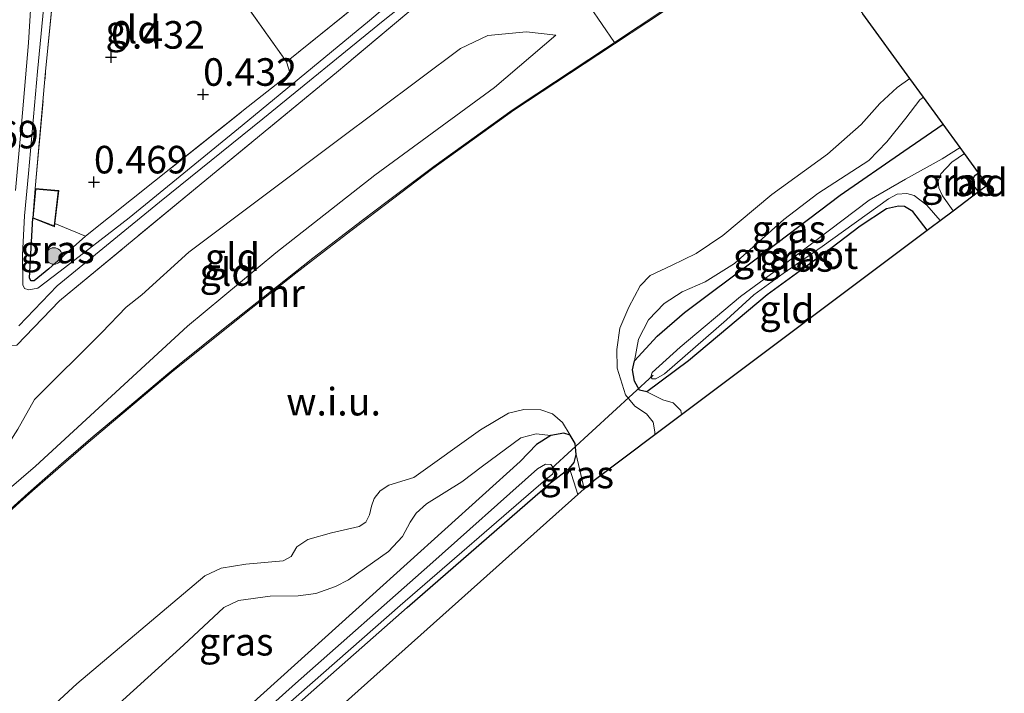
# Model space of a CAD drawing. Units: metres. Extents: x 120000 to 130008, y 412500 to 418751.
# Drawn here: x 120888 to 120977, y 415076 to 415137 of the extents above; entities that cross this region are included whole.
import ezdxf
from ezdxf.enums import TextEntityAlignment as Align

# ---------------------------------------------------------------- set-up
doc = ezdxf.new("R2010")
doc.units = ezdxf.units.M
doc.linetypes.add('IE-TERREINAFSCHEIDING', pattern=[10, 8, -2])
doc.layers.get('0').update_dxf_attribs({"lineweight": 25})
for name, color, linetype, lineweight in [('B-ME-GR-BOOM-S-B1', 93, 'Continuous', 18), ('B-ME-GW-HOOGTEPUNT-S-B1', 10, 'Continuous', 25), ('B-ME-GW-INSTEEKWATERGANG-L-B1', 10, 'Continuous', 25), ('B-ME-GW-KRUINLIJN-L-B1', 93, 'Continuous', 18), ('B-ME-GW-TEENLIJN-L-B1', 93, 'Continuous', 18), ('B-ME-IE-GRASLAND-GV-B6', 93, 'Continuous', 18), ('B-ME-IE-GRONDWERKLIJN-GROND_INGERICHT-GV-B6', 253, 'Continuous', 18), ('B-ME-IE-GRONDWERKLIJN-GROND_NIETINGERICHT-GV-B6', 253, 'Continuous', 18), ('B-ME-IE-TERREINAFSCHEIDING-DOORGANG-L-B1', 8, 'IE-TERREINAFSCHEIDING-KUNSTMATIG-OPEN', 18), ('B-ME-IE-TERREINAFSCHEIDING-RASTERHEKWERK-L-B1', 8, 'IE-TERREINAFSCHEIDING', 18), ('B-ME-KG-KADASTRAAL-DAKRAND-L-B1', 13, 'Continuous', 18), ('B-ME-KG-KADASTRAAL-OPNAMEDTMGRENS-L-B1', 10, 'Continuous', 25), ('B-ME-KW-DUIKER-L-B1', 10, 'Continuous', 25), ('B-ME-MW-MUUR-GV-B6', 8, 'IE-TERREINAFSCHEIDING-KUNSTMATIG', 18), ('B-ME-OG-BEBOUWING-GV-B6', 173, 'Continuous', 18), ('B-ME-OG-WATER-GV-B6', 153, 'Continuous', 18)]:
    doc.layers.add(name, color=color, linetype=linetype, lineweight=lineweight)
doc.styles.add('NLCS-ISO', font='NLCS-ISO.TTF')
doc.linetypes.add('IE-TERREINAFSCHEIDING-KUNSTMATIG', pattern='A,4,[82,NLCS.SHX,S=0.75,R=90,X=0,Y=0],4,-2', length=10)
doc.linetypes.add('IE-TERREINAFSCHEIDING-KUNSTMATIG-OPEN', pattern='A,7,-1.5,[67,NLCS.SHX,S=0.75,R=0,X=0,Y=0],-1.5', length=10)

# ---------------------------------------------------------------- blocks, each defined once
blk = doc.blocks.new('boom')
blk.add_hatch(color=256).paths.add_polyline_path([(-0.75, 0, 1), (0.75, 0, 1)])
blk.add_circle((0, 0), 0.75)
blk = doc.blocks.new('hoogtepunt')
for p, q in [((-0.5, 0), (0.5, 0)), ((0, 0.5), (0, -0.5))]:
    blk.add_line(p, q)

msp = doc.modelspace()

# ---------------------------------------------------------------- linework, layer by layer
at = {"layer": 'B-ME-GW-INSTEEKWATERGANG-L-B1'}
for points in [[(120970.494, 415117.725, 0.426), (120969.171, 415119.418, 0.417), (120968.435, 415119.864, 0.442), (120967.89, 415119.899, 0.452), (120966.811, 415119.666, 0.402), (120964.42, 415118.093, 0.382), (120961.753, 415116.062, 0.312), (120959.956, 415114.755, 0.262), (120955.971, 415111.85, 0.437), (120948.844, 415105.875, 0.347), (120945.063, 415103.065, 0.437), (120944.399, 415103.205, 0.637), (120943.936, 415104.007, 0.822), (120943.762, 415105.044, 0.942), (120943.947, 415105.869, 1.027), (120945.991, 415108.099, 1.042), (120948.479, 415110.236, 0.997), (120954.988, 415115.115, 0.997), (120962.595, 415120.895, 1.027), (120968.371, 415124.884, 0.972), (120971.937, 415127.334, 1.052)], [(120975.139, 415121.21, 1.322), (120974.7, 415121.775, 1.297), (120974.571, 415122.224, 1.257), (120974.806, 415122.683, 1.242), (120975.156, 415122.909, 1.256)], [(120894.135, 415117.175, 0.437), (120890.815, 415114.21, 0.442), (120889.469, 415113.114, 0.337), (120889.186, 415113.122, 0.317), (120889.052, 415113.389, 0.307), (120889.343, 415118.804, 0.467)], [(120852.084, 415013.548, 0.326), (120859.71, 415023.814, 0.298), (120867.309, 415032.972, 0.263), (120873.372, 415039.086, 0.343), (120879.362, 415044.472, 0.335), (120891.96, 415055.6, 0.375), (120904.834, 415067.206, 0.343), (120923.303, 415083.488, 0.384), (120936.325, 415094.811, 0.474), (120938.032, 415096.136, 0.532), (120938.451, 415096.651, 0.737), (120938.633, 415097.374, 1.212), (120938.539, 415098.369, 1.322), (120938.094, 415099.109, 1.362), (120937.512, 415099.308, 1.212), (120936.333, 415099.097, 1.177), (120935.035, 415098.263, 1.132), (120933.556, 415096.725, 1.027)], [(120832.965, 414964.744, 0.792), (120832.298, 414967.184, 0.904), (120832.293, 414968.965, 0.984), (120833.208, 414972.477, 1.134), (120839.118, 414990.983, 0.854), (120843.654, 415004.652, 0.883), (120844.431, 415006.804, 0.841), (120846.373, 415010.53, 0.493), (120849.396, 415015.113, 0.588), (120853.632, 415020.581, 0.532), (120858.688, 415027.14, 0.523), (120862.62, 415032.055, 0.553), (120866.24, 415036.111, 0.461), (120872.372, 415041.836, 0.579), (120884.077, 415052.201, 0.729), (120900.713, 415067.112, 0.708), (120919.893, 415084.4, 0.894), (120933.556, 415096.725, 1.027)]]:
    msp.add_polyline3d(points, dxfattribs=at)
at = {"layer": 'B-ME-GW-KRUINLIJN-L-B1'}
msp.add_line((120938.633, 415097.374, 1.212), (120939.368, 415094.244, 0.854), dxfattribs=at)
for points in [[(120936.814, 415135.409, 2.665), (120931.233, 415130.652, 2.98), (120920.368, 415122.714, 3.116), (120911.415, 415115.654, 3.208), (120903.381, 415109.006, 3.224), (120889.605, 415096.32, 3.388), (120880.899, 415088.853, 3.584), (120873.671, 415081.617, 4.15), (120867.775, 415076.373, 4.391), (120864.397, 415073.492, 4.641), (120863.703, 415072.299, 4.649), (120862.252, 415069.807, 4.666)], [(120968.923, 415131.479, 2.719), (120967.762, 415130.668, 2.692), (120966.184, 415129.215, 2.687), (120964.492, 415127.298, 2.687), (120961.443, 415124.61, 2.692), (120956.384, 415120.945, 2.597), (120951.951, 415117.243, 2.597), (120949.517, 415115.59, 2.597), (120947.301, 415114.498, 2.592), (120945.355, 415113.621, 2.612), (120944.438, 415112.675, 2.622), (120943.433, 415110.719, 2.557), (120942.612, 415108.82, 2.412), (120942.336, 415106.905, 2.287), (120942.37, 415105.204, 2.117), (120943.113, 415102.795, 1.802), (120943.974, 415101.74, 1.632), (120945.028, 415101.063, 1.582), (120945.615, 415100.318, 1.592), (120945.772, 415099.423, 1.582), (120945.777, 415099.182, 1.573)], [(120883.306, 415067.35, 3.467), (120893.338, 415076.565, 3.267), (120904.959, 415086.365, 3.062), (120906.455, 415087.052, 2.917), (120908.691, 415087.415, 2.737), (120912.059, 415087.727, 3.037), (120912.778, 415088.132, 3.052), (120913.308, 415088.988, 3.082), (120914.297, 415089.648, 3.137), (120916.44, 415090.277, 3.057), (120918.965, 415090.855, 2.942), (120919.562, 415091.243, 2.947), (120919.904, 415091.902, 2.917), (120920.068, 415092.686, 2.882), (120920.33, 415093.387, 2.887), (120920.855, 415094.081, 2.897), (120921.658, 415094.585, 2.887), (120923.924, 415095.291, 2.892), (120929.972, 415099.597, 2.747), (120932.503, 415101.125, 2.652), (120933.909, 415101.451, 2.482), (120935.426, 415101.429, 2.277), (120936.488, 415101.056, 1.987), (120937.418, 415100.281, 1.737), (120938.094, 415099.109, 1.362)]]:
    msp.add_polyline3d(points, dxfattribs=at)
at = {"layer": 'B-ME-GW-TEENLIJN-L-B1'}
msp.add_line((120938.032, 415096.136, 0.532), (120938.802, 415093.739, 0.466), dxfattribs=at)
for points in [[(120936.814, 415135.409, 2.665), (120934.141, 415135.71, 2.027), (120930.641, 415135.377, 1.403), (120928.154, 415134.181, 1.015), (120916.984, 415125.858, 1.006), (120903.5, 415115.727, 1.039), (120899.231, 415111.848, 1.384), (120897.83, 415110.733, 1.441), (120895.62, 415108.424, 1.432), (120889.495, 415102.372, 1.478), (120887.984, 415099.662, 2.024), (120885.172, 415095.298, 2.504), (120881.268, 415091.726, 2.676), (120879.384, 415090.151, 2.657), (120873.765, 415085.453, 2.602), (120868.874, 415080.838, 2.615), (120864.218, 415076.932, 2.957), (120861.154, 415074.538, 3.159)], [(120970.161, 415129.776, 1.363), (120969.815, 415129.539, 1.372), (120968.535, 415127.875, 1.372), (120966.816, 415125.716, 1.277), (120965.191, 415124.041, 1.192), (120960.555, 415121.053, 1.117), (120957.495, 415118.689, 1.032), (120952.993, 415114.685, 1.137), (120950.337, 415113.038, 1.197), (120948.248, 415112.124, 1.127), (120946.64, 415111.056, 1.032), (120945.203, 415109.598, 1.062), (120944.304, 415107.822, 1.042), (120943.947, 415105.869, 1.027)], [(120948.214, 415101.01, 0.557), (120948.133, 415101.362, 0.537), (120947.443, 415102.048, 0.517), (120946.5, 415102.338, 0.497), (120945.063, 415103.065, 0.437)], [(120936.333, 415099.097, 1.177), (120935.002, 415099.242, 1.256), (120933.616, 415098.896, 1.216), (120930.145, 415096.3, 1.256), (120928.285, 415094.894, 1.306), (120925.053, 415092.899, 1.236), (120924.139, 415092.054, 1.221), (120923.59, 415091.22, 1.221), (120922.886, 415089.924, 1.211), (120921.635, 415088.582, 1.221), (120917.982, 415086.012, 1.216), (120916.811, 415085.396, 1.206), (120915.034, 415084.778, 1.241), (120913.429, 415084.559, 1.226), (120910.878, 415084.528, 1.256), (120908.014, 415084.142, 1.266), (120906.681, 415083.491, 1.281), (120903.025, 415080.07, 0.941), (120895.262, 415073.027, 0.96)]]:
    msp.add_polyline3d(points, dxfattribs=at)
at = {"layer": 'B-ME-IE-GRASLAND-GV-B6'}
for points in [[(120942.106, 415151.463, 2.017), (120941.56, 415150.933, 2.182), (120946.13, 415145.106, 3.022), (120946.305, 415144.869, 3.03), (120948.927, 415141.306, 3.152), (120949.952, 415139.914, 3.2), (120946.51, 415137.632, 3.234), (120942.126, 415134.737, 3.478), (120939.88, 415138.016, 3.077), (120937.561, 415139.272, 2.634), (120930.585, 415140.942, 1.164), (120927.84, 415140.471, 0.819), (120932.369, 415143.66, 1.472), (120933.838, 415145.542, 1.972), (120934.055, 415146.978, 2.084), (120933.602, 415148.888, 2.147), (120937.285, 415151.424, 2.022), (120938.858, 415152.761, 2.142), (120942.106, 415151.463, 2.017)], [(120891.336, 415140.423, 0.302), (120890.52, 415132.108, 0.377), (120889.579, 415121.489, 0.467), (120889.343, 415118.804, 0.467), (120889.052, 415113.389, 0.307), (120889.186, 415113.122, 0.317), (120889.469, 415113.114, 0.337), (120890.815, 415114.21, 0.442), (120894.135, 415117.175, 0.437), (120908.888, 415128.929, 0.372), (120912.695, 415131.941, 0.472), (120912.379, 415132.981, 0.662), (120925.377, 415143.469, 0.757)], [(120888.101, 415109.026, -0.29), (120891.561, 415112.654, -0.29), (120900.837, 415120.25, -0.29), (120910.233, 415127.801, -0.29), (120921.123, 415136.708, -0.29), (120928.861, 415142.829, -0.29)], [(120927.225, 415142.975, -0.29), (120919.889, 415136.722, -0.29), (120908.334, 415127.206, -0.29), (120898.086, 415118.828, -0.29), (120891.821, 415114.003, -0.29), (120889.815, 415112.459, -0.29), (120889.002, 415112.32, -0.29), (120888.6, 415112.412, -0.29), (120888.447, 415112.76, -0.29), (120888.421, 415115.473, -0.29), (120888.6, 415119.009, -0.29), (120888.969, 415122.864, -0.29), (120889.791, 415132.11, -0.29), (120890.506, 415139.659, -0.29)], [(120927.84, 415140.471, 0.819), (120924.401, 415138.3, 0.854), (120916.902, 415132.031, 0.789), (120905.14, 415122.339, 0.824), (120891.763, 415111.315, 1.189), (120887.908, 415107.294, 1.089)], [(120889.19, 415138.197, -0.29), (120888.973, 415134.723, -0.29), (120888.323, 415127.314, -0.29), (120887.793, 415121.318, -0.29)], [(120970.161, 415129.776, 1.363), (120969.815, 415129.539, 1.372), (120968.535, 415127.875, 1.372), (120966.816, 415125.716, 1.277), (120965.191, 415124.041, 1.192), (120960.555, 415121.053, 1.117), (120957.495, 415118.689, 1.032), (120952.993, 415114.685, 1.137), (120950.337, 415113.038, 1.197), (120948.248, 415112.124, 1.127), (120946.64, 415111.056, 1.032), (120945.203, 415109.598, 1.062), (120944.304, 415107.822, 1.042), (120943.947, 415105.869, 1.027), (120943.762, 415105.044, 0.942), (120943.936, 415104.007, 0.822), (120944.399, 415103.205, 0.637), (120945.063, 415103.065, 0.437), (120946.5, 415102.338, 0.497), (120947.443, 415102.048, 0.517), (120948.133, 415101.362, 0.537), (120948.214, 415101.01, 0.557), (120945.777, 415099.182, 1.573), (120945.772, 415099.423, 1.582), (120945.615, 415100.318, 1.592), (120945.028, 415101.063, 1.582), (120943.974, 415101.74, 1.632), (120943.113, 415102.795, 1.802), (120942.37, 415105.204, 2.117), (120942.336, 415106.905, 2.287), (120942.612, 415108.82, 2.412), (120943.433, 415110.719, 2.557), (120944.438, 415112.675, 2.622), (120945.355, 415113.621, 2.612), (120947.301, 415114.498, 2.592), (120949.517, 415115.59, 2.597), (120951.951, 415117.243, 2.597), (120956.384, 415120.945, 2.597), (120961.443, 415124.61, 2.692), (120964.492, 415127.298, 2.687), (120966.184, 415129.215, 2.687), (120967.762, 415130.668, 2.692), (120968.923, 415131.479, 2.719), (120970.161, 415129.776, 1.363)], [(120971.937, 415127.334, 1.052), (120968.371, 415124.884, 0.972), (120962.595, 415120.895, 1.027), (120954.988, 415115.115, 0.997), (120948.479, 415110.236, 0.997), (120945.991, 415108.099, 1.042), (120943.947, 415105.869, 1.027), (120944.304, 415107.822, 1.042), (120945.203, 415109.598, 1.062), (120946.64, 415111.056, 1.032), (120948.248, 415112.124, 1.127), (120950.337, 415113.038, 1.197), (120952.993, 415114.685, 1.137), (120957.495, 415118.689, 1.032), (120960.555, 415121.053, 1.117), (120965.191, 415124.041, 1.192), (120966.816, 415125.716, 1.277), (120968.535, 415127.875, 1.372), (120969.815, 415129.539, 1.372), (120970.161, 415129.776, 1.363), (120971.937, 415127.334, 1.052)], [(120973.484, 415125.208, -0.368), (120971.853, 415124.181, -0.368), (120968.523, 415122.33, -0.368), (120965.233, 415120.438, -0.368), (120962.753, 415118.564, -0.368), (120957.4, 415114.523, -0.368), (120953.558, 415111.694, -0.368), (120948.089, 415107.11, -0.368), (120945.536, 415104.813, -0.368), (120945.404, 415104.412, -0.368), (120945.541, 415104.226, -0.368), (120945.885, 415104.237, -0.368), (120946.646, 415104.701, -0.368), (120952.286, 415109.584, -0.368), (120954.756, 415111.843, -0.368), (120957.42, 415113.773, -0.368), (120960.968, 415116.225, -0.368), (120966.977, 415120.572, -0.368), (120967.778, 415120.975, -0.368), (120968.63, 415121.052, -0.368), (120969.312, 415120.851, -0.368), (120970.442, 415119.99, -0.368), (120971.659, 415118.598, -0.368), (120970.861, 415118, 0.274), (120970.494, 415117.725, 0.426), (120969.171, 415119.418, 0.417), (120968.435, 415119.864, 0.442), (120967.89, 415119.899, 0.452), (120966.811, 415119.666, 0.402), (120964.42, 415118.093, 0.382), (120961.753, 415116.062, 0.312), (120959.956, 415114.755, 0.262), (120955.971, 415111.85, 0.437), (120948.844, 415105.875, 0.347), (120945.063, 415103.065, 0.437), (120944.399, 415103.205, 0.637), (120943.936, 415104.007, 0.822), (120943.762, 415105.044, 0.942), (120943.947, 415105.869, 1.027), (120945.991, 415108.099, 1.042), (120948.479, 415110.236, 0.997), (120954.988, 415115.115, 0.997), (120962.595, 415120.895, 1.027), (120968.371, 415124.884, 0.972), (120971.937, 415127.334, 1.052), (120973.484, 415125.208, -0.368)], [(120975.156, 415122.909, 1.256), (120974.806, 415122.683, 1.242), (120974.571, 415122.224, 1.257), (120974.7, 415121.775, 1.297), (120975.139, 415121.21, 1.322), (120972.835, 415119.481, -0.368), (120971.881, 415120.821, -0.368), (120971.538, 415121.559, -0.368), (120971.473, 415122.168, -0.368), (120971.734, 415122.828, -0.368), (120972.715, 415123.894, -0.368), (120973.863, 415124.686, -0.368), (120975.156, 415122.909, 1.256)], [(120891.358, 415118.317, 0.446), (120894.135, 415117.175, 0.437), (120890.815, 415114.21, 0.442), (120889.469, 415113.114, 0.337), (120889.186, 415113.122, 0.317), (120889.052, 415113.389, 0.307), (120889.343, 415118.804, 0.467), (120891.326, 415118.035, 0.467), (120891.358, 415118.317, 0.446)], [(120883.306, 415067.35, 3.467), (120893.338, 415076.565, 3.267), (120904.959, 415086.365, 3.062), (120906.455, 415087.052, 2.917), (120908.691, 415087.415, 2.737), (120912.059, 415087.727, 3.037), (120912.778, 415088.132, 3.052), (120913.308, 415088.988, 3.082), (120914.297, 415089.648, 3.137), (120916.44, 415090.277, 3.057), (120918.965, 415090.855, 2.942), (120919.562, 415091.243, 2.947), (120919.904, 415091.902, 2.917), (120920.068, 415092.686, 2.882), (120920.33, 415093.387, 2.887), (120920.855, 415094.081, 2.897), (120921.658, 415094.585, 2.887), (120923.924, 415095.291, 2.892), (120929.972, 415099.597, 2.747), (120932.503, 415101.125, 2.652), (120933.909, 415101.451, 2.482), (120935.426, 415101.429, 2.277), (120936.488, 415101.056, 1.987), (120937.418, 415100.281, 1.737), (120938.094, 415099.109, 1.362)], [(120833.208, 414972.477, 1.134), (120839.118, 414990.983, 0.854), (120843.654, 415004.652, 0.883), (120844.431, 415006.804, 0.841), (120846.373, 415010.53, 0.493), (120849.396, 415015.113, 0.588), (120853.632, 415020.581, 0.532), (120858.688, 415027.14, 0.523), (120862.62, 415032.055, 0.553), (120866.24, 415036.111, 0.461), (120872.372, 415041.836, 0.579), (120884.077, 415052.201, 0.729), (120900.713, 415067.112, 0.708), (120919.893, 415084.4, 0.894), (120933.556, 415096.725, 1.027), (120935.035, 415098.263, 1.132), (120936.333, 415099.097, 1.177), (120937.512, 415099.308, 1.212), (120938.094, 415099.109, 1.362)], [(120936.333, 415099.097, 1.177), (120935.035, 415098.263, 1.132), (120933.556, 415096.725, 1.027), (120919.893, 415084.4, 0.894), (120900.713, 415067.112, 0.708), (120884.077, 415052.201, 0.729), (120872.372, 415041.836, 0.579), (120866.24, 415036.111, 0.461), (120862.62, 415032.055, 0.553), (120858.688, 415027.14, 0.523), (120853.632, 415020.581, 0.532), (120849.396, 415015.113, 0.588), (120846.373, 415010.53, 0.493), (120844.431, 415006.804, 0.841), (120843.654, 415004.652, 0.883), (120839.118, 414990.983, 0.854), (120833.208, 414972.477, 1.134)], [(120938.094, 415099.109, 1.362), (120938.539, 415098.369, 1.322), (120938.633, 415097.374, 1.212), (120938.451, 415096.651, 0.737), (120938.032, 415096.136, 0.532), (120936.325, 415094.811, 0.474), (120923.303, 415083.488, 0.384), (120904.834, 415067.206, 0.343), (120891.96, 415055.6, 0.375), (120879.362, 415044.472, 0.335), (120873.372, 415039.086, 0.343), (120867.309, 415032.972, 0.263), (120859.71, 415023.814, 0.298), (120852.084, 415013.548, 0.326)], [(120938.094, 415099.109, 1.362), (120937.512, 415099.308, 1.212), (120936.333, 415099.097, 1.177), (120935.002, 415099.242, 1.256), (120933.616, 415098.896, 1.216), (120930.145, 415096.3, 1.256), (120928.285, 415094.894, 1.306), (120925.053, 415092.899, 1.236), (120924.139, 415092.054, 1.221), (120923.59, 415091.22, 1.221), (120922.886, 415089.924, 1.211), (120921.635, 415088.582, 1.221), (120917.982, 415086.012, 1.216), (120916.811, 415085.396, 1.206), (120915.034, 415084.778, 1.241), (120913.429, 415084.559, 1.226), (120910.878, 415084.528, 1.256), (120908.014, 415084.142, 1.266), (120906.681, 415083.491, 1.281), (120903.025, 415080.07, 0.941), (120895.262, 415073.027, 0.96)], [(120895.262, 415073.027, 0.96), (120903.025, 415080.07, 0.941), (120906.681, 415083.491, 1.281), (120908.014, 415084.142, 1.266), (120910.878, 415084.528, 1.256), (120913.429, 415084.559, 1.226), (120915.034, 415084.778, 1.241), (120916.811, 415085.396, 1.206), (120917.982, 415086.012, 1.216), (120921.635, 415088.582, 1.221), (120922.886, 415089.924, 1.211), (120923.59, 415091.22, 1.221), (120924.139, 415092.054, 1.221), (120925.053, 415092.899, 1.236), (120928.285, 415094.894, 1.306), (120930.145, 415096.3, 1.256), (120933.616, 415098.896, 1.216), (120935.002, 415099.242, 1.256), (120936.333, 415099.097, 1.177)], [(120939.368, 415094.244, 0.854), (120938.802, 415093.739, 0.466), (120938.032, 415096.136, 0.532), (120938.451, 415096.651, 0.737), (120938.633, 415097.374, 1.212), (120939.368, 415094.244, 0.854)], [(120908.769, 415071.45, -0.348), (120922.687, 415083.681, -0.348), (120935.879, 415095.092, -0.348), (120936.541, 415095.62, -0.348), (120936.616, 415096.144, -0.348), (120936.361, 415096.455, -0.348), (120935.877, 415096.489, -0.348), (120935.151, 415096.058, -0.348), (120925.364, 415087.36, -0.348), (120913.192, 415076.594, -0.348), (120904.013, 415068.38, -0.348)]]:
    msp.add_polyline3d(points, dxfattribs=at)
at = {"layer": 'B-ME-IE-GRONDWERKLIJN-GROND_INGERICHT-GV-B6'}
for points in [[(120925.377, 415143.469, 0.757), (120912.379, 415132.981, 0.662), (120904.666, 415143.859, 0.612), (120894.998, 415157.219, 0.622), (120897.57, 415159.364, 0.612), (120898.85, 415160.432, 0.607), (120907.998, 415167.768, 0.712), (120917.642, 415154.287, 0.697), (120925.377, 415143.469, 0.757)], [(120912.379, 415132.981, 0.662), (120912.695, 415131.941, 0.472), (120908.888, 415128.929, 0.372), (120894.135, 415117.175, 0.437), (120891.358, 415118.317, 0.446), (120891.7, 415121.303, 0.467), (120889.579, 415121.489, 0.467), (120890.52, 415132.108, 0.377), (120891.336, 415140.423, 0.302), (120891.432, 415141.675, 0.377), (120893.789, 415142.763, 0.427), (120893.85, 415144.259, 0.387), (120894.457, 415150.839, 0.417), (120894.998, 415157.219, 0.622), (120904.666, 415143.859, 0.612), (120912.379, 415132.981, 0.662)], [(120887.908, 415107.294, 1.089), (120891.763, 415111.315, 1.189), (120905.14, 415122.339, 0.824), (120916.902, 415132.031, 0.789), (120924.401, 415138.3, 0.854), (120927.84, 415140.471, 0.819), (120930.585, 415140.942, 1.164), (120937.561, 415139.272, 2.634), (120939.88, 415138.016, 3.077)], [(120939.88, 415138.016, 3.077), (120942.126, 415134.737, 3.478), (120941.317, 415134.203, 3.487), (120933.575, 415129.097, 3.487), (120932.835, 415128.6, 3.487), (120925.741, 415123.505, 3.487), (120921.492, 415120.323, 3.479), (120919.27, 415118.622, 3.475), (120914.765, 415115.18, 3.475), (120912.132, 415113.097, 3.475), (120906.664, 415108.764, 3.5), (120902.962, 415105.808, 3.525), (120901.594, 415104.681, 3.553), (120897.554, 415101.266, 3.637), (120894.841, 415098.991, 3.662), (120891.965, 415096.517, 3.7), (120888.931, 415093.868, 3.812), (120886.696, 415091.839, 3.9)], [(120936.814, 415135.409, 2.665), (120931.233, 415130.652, 2.98), (120920.368, 415122.714, 3.116), (120911.415, 415115.654, 3.208), (120903.381, 415109.006, 3.224), (120889.605, 415096.32, 3.388), (120880.899, 415088.853, 3.584), (120879.384, 415090.151, 2.657), (120881.268, 415091.726, 2.676), (120885.172, 415095.298, 2.504), (120887.984, 415099.662, 2.024), (120889.495, 415102.372, 1.478), (120895.62, 415108.424, 1.432), (120897.83, 415110.733, 1.441), (120899.231, 415111.848, 1.384), (120903.5, 415115.727, 1.039), (120916.984, 415125.858, 1.006), (120928.154, 415134.181, 1.015), (120930.641, 415135.377, 1.403), (120934.141, 415135.71, 2.027), (120936.814, 415135.409, 2.665)], [(120880.899, 415088.853, 3.584), (120889.605, 415096.32, 3.388), (120903.381, 415109.006, 3.224), (120911.415, 415115.654, 3.208), (120920.368, 415122.714, 3.116), (120931.233, 415130.652, 2.98), (120936.814, 415135.409, 2.665), (120934.141, 415135.71, 2.027), (120930.641, 415135.377, 1.403), (120928.154, 415134.181, 1.015), (120916.984, 415125.858, 1.006), (120903.5, 415115.727, 1.039), (120899.231, 415111.848, 1.384), (120897.83, 415110.733, 1.441), (120895.62, 415108.424, 1.432), (120889.495, 415102.372, 1.478), (120887.984, 415099.662, 2.024)], [(120975.139, 415121.21, 1.322), (120974.7, 415121.775, 1.297), (120974.571, 415122.224, 1.257), (120974.806, 415122.683, 1.242), (120975.156, 415122.909, 1.256), (120975.95, 415121.818, 0.114), (120975.139, 415121.21, 1.322)], [(120970.494, 415117.725, 0.426), (120948.214, 415101.01, 0.557), (120948.133, 415101.362, 0.537), (120947.443, 415102.048, 0.517), (120946.5, 415102.338, 0.497), (120945.063, 415103.065, 0.437), (120948.844, 415105.875, 0.347), (120955.971, 415111.85, 0.437), (120959.956, 415114.755, 0.262), (120961.753, 415116.062, 0.312), (120964.42, 415118.093, 0.382), (120966.811, 415119.666, 0.402), (120967.89, 415119.899, 0.452), (120968.435, 415119.864, 0.442), (120969.171, 415119.418, 0.417), (120970.494, 415117.725, 0.426)], [(120852.084, 415013.548, 0.326), (120859.71, 415023.814, 0.298), (120867.309, 415032.972, 0.263), (120873.372, 415039.086, 0.343), (120879.362, 415044.472, 0.335), (120891.96, 415055.6, 0.375), (120904.834, 415067.206, 0.343), (120923.303, 415083.488, 0.384), (120936.325, 415094.811, 0.474), (120938.032, 415096.136, 0.532), (120938.802, 415093.739, 0.466)], [(120938.802, 415093.739, 0.466), (120921.72, 415078.467, 0.478), (120904.638, 415063.195, 0.491), (120901.68, 415039.12, 0.492), (120898.722, 415015.045, 0.493)]]:
    msp.add_polyline3d(points, dxfattribs=at)
at = {"layer": 'B-ME-IE-GRONDWERKLIJN-GROND_NIETINGERICHT-GV-B6'}
for points in [[(120883.639, 415088.925, 3.584), (120888.179, 415093.047, 3.546), (120889.312, 415094.063, 3.495), (120894.151, 415098.282, 3.284), (120901.901, 415104.803, 3.284), (120908.441, 415110.053, 3.284), (120913.222, 415113.831, 3.284), (120914.807, 415115.064, 3.28), (120918.311, 415117.761, 3.271), (120925.633, 415123.304, 3.259), (120932.987, 415128.589, 3.409), (120940.615, 415133.619, 3.421), (120946.565, 415137.548, 3.234), (120946.51, 415137.632, 3.234), (120949.952, 415139.914, 3.2), (120950.006, 415139.83, 3.332), (120958.778, 415145.42, 3.308), (120961.082, 415142.257, 3.373), (120964.655, 415137.346, 3.248), (120968.923, 415131.479, 2.719)], [(120968.923, 415131.479, 2.719), (120967.762, 415130.668, 2.692), (120966.184, 415129.215, 2.687), (120964.492, 415127.298, 2.687), (120961.443, 415124.61, 2.692), (120956.384, 415120.945, 2.597), (120951.951, 415117.243, 2.597), (120949.517, 415115.59, 2.597), (120947.301, 415114.498, 2.592), (120945.355, 415113.621, 2.612), (120944.438, 415112.675, 2.622), (120943.433, 415110.719, 2.557), (120942.612, 415108.82, 2.412), (120942.336, 415106.905, 2.287), (120942.37, 415105.204, 2.117), (120943.113, 415102.795, 1.802), (120943.974, 415101.74, 1.632), (120945.028, 415101.063, 1.582), (120945.615, 415100.318, 1.592), (120945.772, 415099.423, 1.582), (120945.777, 415099.182, 1.573), (120940.267, 415095.048, 0.583), (120939.368, 415094.244, 0.854), (120938.633, 415097.374, 1.212), (120938.539, 415098.369, 1.322), (120938.094, 415099.109, 1.362), (120937.418, 415100.281, 1.737), (120936.488, 415101.056, 1.987), (120935.426, 415101.429, 2.277), (120933.909, 415101.451, 2.482), (120932.503, 415101.125, 2.652), (120929.972, 415099.597, 2.747), (120923.924, 415095.291, 2.892), (120921.658, 415094.585, 2.887), (120920.855, 415094.081, 2.897), (120920.33, 415093.387, 2.887), (120920.068, 415092.686, 2.882), (120919.904, 415091.902, 2.917), (120919.562, 415091.243, 2.947), (120918.965, 415090.855, 2.942), (120916.44, 415090.277, 3.057), (120914.297, 415089.648, 3.137), (120913.308, 415088.988, 3.082), (120912.778, 415088.132, 3.052), (120912.059, 415087.727, 3.037), (120908.691, 415087.415, 2.737), (120906.455, 415087.052, 2.917), (120904.959, 415086.365, 3.062), (120893.338, 415076.565, 3.267), (120883.306, 415067.35, 3.467)]]:
    msp.add_polyline3d(points, dxfattribs=at)
at = {"layer": 'B-ME-IE-TERREINAFSCHEIDING-DOORGANG-L-B1'}
msp.add_line((120939.88, 415138.016, 3.077), (120942.126, 415134.737, 3.478), dxfattribs=at)
at = {"layer": 'B-ME-IE-TERREINAFSCHEIDING-RASTERHEKWERK-L-B1'}
msp.add_line((120894.135, 415117.175, 0.437), (120891.358, 415118.317, 0.446), dxfattribs=at)
for points in [[(120894.135, 415117.175, 0.437), (120908.888, 415128.929, 0.372), (120912.695, 415131.941, 0.472), (120912.379, 415132.981, 0.662), (120925.377, 415143.469, 0.757), (120927.824, 415145.607, 0.627), (120923.692, 415152.056, 0.637), (120917.887, 415160.23, 0.682), (120909.722, 415171.585, 0.627), (120906.559, 415175.76, 0.547), (120905.271, 415177.496, 0.627), (120904.772, 415179.209, 0.707)], [(120912.379, 415132.981, 0.662), (120904.666, 415143.859, 0.612), (120894.998, 415157.219, 0.622), (120897.57, 415159.364, 0.612)], [(120927.84, 415140.471, 0.819), (120924.401, 415138.3, 0.854), (120916.902, 415132.031, 0.789), (120905.14, 415122.339, 0.824), (120891.763, 415111.315, 1.189), (120887.908, 415107.294, 1.089), (120885.748, 415107.232, 0.99)], [(120889.579, 415121.489, 0.467), (120890.52, 415132.108, 0.377), (120891.336, 415140.423, 0.302)]]:
    msp.add_polyline3d(points, dxfattribs=at)
at = {"layer": 'B-ME-KG-KADASTRAAL-DAKRAND-L-B1'}
msp.add_polyline3d([(120891.284, 415118.105, 1.527), (120889.396, 415118.837, 1.487), (120889.624, 415121.435, 1.482), (120891.644, 415121.258, 1.497), (120891.284, 415118.105, 1.527)], dxfattribs=at)
at = {"layer": 'B-ME-KG-KADASTRAAL-OPNAMEDTMGRENS-L-B1'}
msp.add_polyline3d([(120904.638, 415063.195, 0.491), (120921.72, 415078.467, 0.478), (120938.802, 415093.739, 0.466), (120939.368, 415094.244, 0.854), (120940.267, 415095.048, 0.583), (120945.777, 415099.182, 1.573), (120948.214, 415101.01, 0.557), (120970.494, 415117.725, 0.426), (120970.861, 415118, 0.274), (120971.659, 415118.598, -0.368), (120972.835, 415119.481, -0.368), (120975.139, 415121.21, 1.322), (120975.95, 415121.818, 0.114), (120975.156, 415122.909, 1.256), (120973.863, 415124.686, -0.368), (120973.484, 415125.208, -0.368), (120971.937, 415127.334, 1.052), (120970.161, 415129.776, 1.363), (120968.923, 415131.479, 2.719), (120964.655, 415137.346, 3.248)], dxfattribs=at)
at = {"layer": 'B-ME-KW-DUIKER-L-B1'}
msp.add_line((120936.392, 415096.11, -0.138), (120945.631, 415104.577, -0.138), dxfattribs=at)
at = {"layer": 'B-ME-MW-MUUR-GV-B6'}
for points in [[(120946.565, 415137.548, 3.234), (120940.615, 415133.619, 3.421), (120932.987, 415128.589, 3.409), (120925.633, 415123.304, 3.259), (120918.311, 415117.761, 3.271), (120914.807, 415115.064, 3.28), (120913.222, 415113.831, 3.284), (120908.441, 415110.053, 3.284), (120901.901, 415104.803, 3.284), (120894.151, 415098.282, 3.284), (120889.312, 415094.063, 3.495), (120888.179, 415093.047, 3.546), (120883.639, 415088.925, 3.584)], [(120886.696, 415091.839, 3.9), (120888.931, 415093.868, 3.812), (120891.965, 415096.517, 3.7), (120894.841, 415098.991, 3.662), (120897.554, 415101.266, 3.637), (120901.594, 415104.681, 3.553), (120902.962, 415105.808, 3.525), (120906.664, 415108.764, 3.5), (120912.132, 415113.097, 3.475), (120914.765, 415115.18, 3.475), (120919.27, 415118.622, 3.475), (120921.492, 415120.323, 3.479), (120925.741, 415123.505, 3.487), (120932.835, 415128.6, 3.487), (120933.575, 415129.097, 3.487), (120941.317, 415134.203, 3.487), (120942.126, 415134.737, 3.478), (120946.51, 415137.632, 3.234)]]:
    msp.add_polyline3d(points, dxfattribs=at)
at = {"layer": 'B-ME-OG-BEBOUWING-GV-B6'}
msp.add_polyline3d([(120891.358, 415118.317, 0.446), (120891.326, 415118.035, 0.467), (120889.343, 415118.804, 0.467), (120889.579, 415121.489, 0.467), (120891.7, 415121.303, 0.467), (120891.358, 415118.317, 0.446)], dxfattribs=at)
at = {"layer": 'B-ME-OG-WATER-GV-B6'}
for points in [[(120928.861, 415142.829, -0.29), (120921.123, 415136.708, -0.29), (120910.233, 415127.801, -0.29), (120900.837, 415120.25, -0.29), (120891.561, 415112.654, -0.29), (120888.101, 415109.026, -0.29)], [(120890.506, 415139.659, -0.29), (120889.791, 415132.11, -0.29), (120888.969, 415122.864, -0.29), (120888.6, 415119.009, -0.29), (120888.421, 415115.473, -0.29), (120888.447, 415112.76, -0.29), (120888.6, 415112.412, -0.29), (120889.002, 415112.32, -0.29), (120889.815, 415112.459, -0.29), (120891.821, 415114.003, -0.29), (120898.086, 415118.828, -0.29), (120908.334, 415127.206, -0.29), (120919.889, 415136.722, -0.29), (120927.225, 415142.975, -0.29)], [(120887.793, 415121.318, -0.29), (120888.323, 415127.314, -0.29), (120888.973, 415134.723, -0.29), (120889.19, 415138.197, -0.29)], [(120973.863, 415124.686, -0.368), (120972.715, 415123.894, -0.368), (120971.734, 415122.828, -0.368), (120971.473, 415122.168, -0.368), (120971.538, 415121.559, -0.368), (120971.881, 415120.821, -0.368), (120972.835, 415119.481, -0.368), (120971.659, 415118.598, -0.368), (120970.442, 415119.99, -0.368), (120969.312, 415120.851, -0.368), (120968.63, 415121.052, -0.368), (120967.778, 415120.975, -0.368), (120966.977, 415120.572, -0.368), (120960.968, 415116.225, -0.368), (120957.42, 415113.773, -0.368), (120954.756, 415111.843, -0.368), (120952.286, 415109.584, -0.368), (120946.646, 415104.701, -0.368), (120945.885, 415104.237, -0.368), (120945.541, 415104.226, -0.368), (120945.404, 415104.412, -0.368), (120945.536, 415104.813, -0.368), (120948.089, 415107.11, -0.368), (120953.558, 415111.694, -0.368), (120957.4, 415114.523, -0.368), (120962.753, 415118.564, -0.368), (120965.233, 415120.438, -0.368), (120968.523, 415122.33, -0.368), (120971.853, 415124.181, -0.368), (120973.484, 415125.208, -0.368), (120973.863, 415124.686, -0.368)], [(120904.013, 415068.38, -0.348), (120913.192, 415076.594, -0.348), (120925.364, 415087.36, -0.348), (120935.151, 415096.058, -0.348), (120935.877, 415096.489, -0.348), (120936.361, 415096.455, -0.348), (120936.616, 415096.144, -0.348), (120936.541, 415095.62, -0.348), (120935.879, 415095.092, -0.348), (120922.687, 415083.681, -0.348), (120908.769, 415071.45, -0.348)]]:
    msp.add_polyline3d(points, dxfattribs=at)

# ---------------------------------------------------------------- block references
at = {"layer": 'B-ME-GR-BOOM-S-B1', "rotation": 90}
msp.add_blockref('boom', (120891.272, 415115.372, 0.487), dxfattribs=at)
at = {"layer": 'B-ME-GW-HOOGTEPUNT-S-B1', "rotation": 90}
for p in [(120896.449, 415133.398, 0.432), (120896.449, 415133.398, 0.432), (120904.805, 415130.031, 0.432), (120904.805, 415130.031, 0.432), (120894.897, 415122.083, 0.469), (120894.897, 415122.083, 0.469)]:
    msp.add_blockref('hoogtepunt', p, dxfattribs=at)

# ---------------------------------------------------------------- texts
at = {"layer": 'B-ME-GW-HOOGTEPUNT-S-B1', "ltscale": 0.2, "style": 'NLCS-ISO'}
for s, p in [('0.432', (120896.449, 415133.398, 0.432)), ('0.432', (120896.449, 415133.398, 0.432)), ('0.432', (120904.805, 415130.031, 0.432)), ('0.432', (120904.805, 415130.031, 0.432)), ('3.069', (120881.375, 415124.354, 3.069)), ('3.069', (120881.375, 415124.354, 3.069)), ('0.469', (120894.897, 415122.083, 0.469)), ('0.469', (120894.897, 415122.083, 0.469))]:
    msp.add_text(s, height=2.5, dxfattribs=at).set_placement(p, align=Align.BOTTOM_LEFT)
at = {"layer": 'B-ME-IE-GRASLAND-GV-B6', "ltscale": 0.2, "style": 'NLCS-ISO'}
for p in [(120973.314, 415122.083), (120957.942, 415117.822), (120891.593, 415115.959), (120956.248, 415115.33), (120958.623, 415115.2), (120938.7, 415095.557), (120907.81, 415080.389)]:
    msp.add_text('gras', height=2.5, dxfattribs=at).set_placement(p, align=Align.MIDDLE_CENTER)
at = {"layer": 'B-ME-IE-GRONDWERKLIJN-GROND_INGERICHT-GV-B6', "ltscale": 0.2, "style": 'NLCS-ISO'}
for s, p in [('gld', (120898.449, 415135.92)), ('bld', (120975.201, 415122.045)), ('gld', (120907.463, 415115.269)), ('gld', (120906.982, 415113.924)), ('gld', (120957.768, 415110.555))]:
    msp.add_text(s, height=2.5, dxfattribs=at).set_placement(p, align=Align.MIDDLE_CENTER)
at = {"layer": 'B-ME-IE-GRONDWERKLIJN-GROND_NIETINGERICHT-GV-B6', "ltscale": 0.2, "style": 'NLCS-ISO'}
msp.add_text('w.i.u.', height=2.5, dxfattribs=at).set_placement((120916.645, 415102.159), align=Align.MIDDLE_CENTER)
at = {"layer": 'B-ME-MW-MUUR-GV-B6', "ltscale": 0.2, "style": 'NLCS-ISO'}
msp.add_text('mr', height=2.5, dxfattribs=at).set_placement((120911.793, 415112.01), align=Align.MIDDLE_CENTER)
at = {"layer": 'B-ME-OG-WATER-GV-B6', "ltscale": 0.2, "style": 'NLCS-ISO'}
msp.add_text('sloot', height=2.5, dxfattribs=at).set_placement((120960.245, 415115.448), align=Align.MIDDLE_CENTER)

doc.saveas('drawing.dxf')
